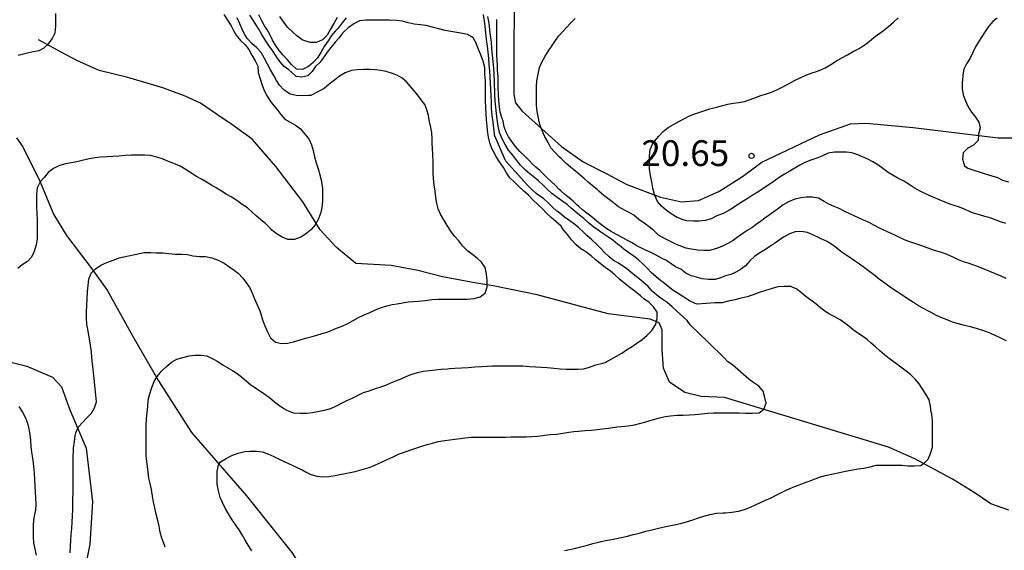
# Model space of a CAD drawing. Units: metres. Extents: x 577144 to 577494, y 4796290 to 4796540.
# Drawn here: x 577439 to 577467, y 4796306 to 4796321 of the extents above; entities that cross this region are included whole.
import ezdxf

# ---------------------------------------------------------------- set-up
doc = ezdxf.new("R2010")
doc.units = ezdxf.units.M
for name, color, linetype in [('020104', 34, 'Continuous'), ('020109', 7, 'CABEZA_TALUD'), ('020204', 9, 'Continuous'), ('020308', 9, 'Continuous'), ('050103', 4, 'Continuous')]:
    doc.layers.add(name, color=color, linetype=linetype)
doc.layers.add('020105', color=24, linetype='Continuous', lineweight=30)
doc.styles.add('ARIAL', font='ARIAL.TTF', dxfattribs={"height": 1})
doc.linetypes.add('CABEZA_TALUD', pattern='A,0.1,[204,DONOSTI.shx,S=0.15,R=0,X=0,Y=0],0,0.2', length=0.3)

# ---------------------------------------------------------------- blocks, each defined once
blk = doc.blocks.new('COTAPU')
blk.add_circle((0, 0), 0.075)

msp = doc.modelspace()

# ---------------------------------------------------------------- linework, layer by layer
at = {"layer": '020104', "flags": 128}
for points, elevation in [([(577444.712, 4796321.544), (577444.815, 4796321.377), (577444.921, 4796321.215), (577444.993, 4796321.077), (577445.072, 4796320.939), (577445.197, 4796320.787), (577445.33, 4796320.659), (577445.439, 4796320.522), (577445.524, 4796320.359), (577445.619, 4796320.191), (577445.695, 4796320.037), (577445.711, 4796319.852), (577445.758, 4796319.694), (577445.82, 4796319.517), (577445.888, 4796319.329), (577445.97, 4796319.165), (577446.068, 4796319.008), (577446.131, 4796318.923), (577446.254, 4796318.79), (577446.37, 4796318.628), (577446.485, 4796318.501), (577446.64, 4796318.414), (577446.798, 4796318.324), (577446.945, 4796318.214), (577447.071, 4796318.061), (577447.187, 4796317.921), (577447.26, 4796317.754), (577447.308, 4796317.581), (577447.351, 4796317.401), (577447.398, 4796317.23), (577447.46, 4796317.054), (577447.508, 4796316.873), (577447.548, 4796316.694), (577447.554, 4796316.663), (577447.579, 4796316.48), (577447.582, 4796316.287), (577447.582, 4796316.118), (577447.563, 4796315.922), (577447.525, 4796315.754), (577447.458, 4796315.577), (577447.365, 4796315.424), (577447.25, 4796315.284), (577447.113, 4796315.176), (577446.948, 4796315.067), (577446.768, 4796314.999), (577446.573, 4796315), (577446.404, 4796315.063), (577446.257, 4796315.149), (577446.107, 4796315.273), (577446.062, 4796315.325), (577445.922, 4796315.467), (577445.786, 4796315.574), (577445.653, 4796315.684), (577445.529, 4796315.803), (577445.399, 4796315.914), (577445.246, 4796316.015), (577445.085, 4796316.133), (577444.922, 4796316.241), (577444.78, 4796316.32), (577444.638, 4796316.406), (577444.489, 4796316.496), (577444.346, 4796316.58), (577444.207, 4796316.663), (577444.063, 4796316.747), (577443.916, 4796316.829), (577443.778, 4796316.915), (577443.746, 4796316.936), (577443.58, 4796317.044), (577443.439, 4796317.126), (577443.257, 4796317.208), (577443.101, 4796317.268), (577442.939, 4796317.329), (577442.76, 4796317.389), (577442.576, 4796317.436), (577442.406, 4796317.453), (577442.212, 4796317.453), (577442.023, 4796317.452), (577441.842, 4796317.436), (577441.649, 4796317.417), (577441.48, 4796317.409), (577441.308, 4796317.404), (577441.119, 4796317.395), (577440.954, 4796317.37), (577440.791, 4796317.339), (577440.749, 4796317.33), (577440.587, 4796317.294), (577440.431, 4796317.259), (577440.262, 4796317.231), (577440.101, 4796317.199), (577439.92, 4796317.145), (577439.747, 4796317.058), (577439.596, 4796316.942), (577439.474, 4796316.805), (577439.357, 4796316.672), (577439.279, 4796316.498), (577439.256, 4796316.303), (577439.255, 4796316.11), (577439.256, 4796315.932), (577439.269, 4796315.752), (577439.274, 4796315.575), (577439.276, 4796315.388), (577439.278, 4796315.208), (577439.276, 4796315.012), (577439.25, 4796314.838), (577439.189, 4796314.65), (577439.113, 4796314.483), (577438.997, 4796314.359), (577438.839, 4796314.259), (577438.707, 4796314.154)], 13), ([(577438.719, 4796320.356), (577438.911, 4796320.402), (577438.991, 4796320.426), (577439.16, 4796320.466), (577439.332, 4796320.498), (577439.477, 4796320.566), (577439.603, 4796320.685), (577439.713, 4796320.832), (577439.798, 4796321.01), (577439.816, 4796321.205), (577439.816, 4796321.387), (577439.816, 4796321.567)], 12), ([(577445.528, 4796305.949), (577445.419, 4796306.112), (577445.317, 4796306.272), (577445.244, 4796306.414), (577445.157, 4796306.557), (577445.06, 4796306.688), (577444.948, 4796306.85), (577444.848, 4796307.018), (577444.75, 4796307.188), (577444.666, 4796307.346), (577444.606, 4796307.499), (577444.549, 4796307.687), (577444.512, 4796307.878), (577444.511, 4796308.065), (577444.511, 4796308.247), (577444.557, 4796308.441), (577444.616, 4796308.528), (577444.779, 4796308.632), (577444.94, 4796308.715), (577445.126, 4796308.783), (577445.318, 4796308.83), (577445.469, 4796308.843), (577445.665, 4796308.845), (577445.821, 4796308.826), (577445.994, 4796308.769), (577446.163, 4796308.688), (577446.337, 4796308.601), (577446.462, 4796308.544), (577446.589, 4796308.488), (577446.721, 4796308.427), (577446.857, 4796308.362), (577446.985, 4796308.295), (577447.105, 4796308.232), (577447.227, 4796308.174), (577447.416, 4796308.118), (577447.596, 4796308.098), (577447.766, 4796308.101), (577447.952, 4796308.134), (577448.091, 4796308.164), (577448.24, 4796308.195), (577448.389, 4796308.226), (577448.535, 4796308.255), (577448.67, 4796308.288), (577448.803, 4796308.327), (577448.936, 4796308.371), (577449.12, 4796308.446), (577449.295, 4796308.524), (577449.468, 4796308.603), (577449.64, 4796308.682), (577449.818, 4796308.761), (577449.883, 4796308.787), (577450.019, 4796308.836), (577450.156, 4796308.881), (577450.33, 4796308.937), (577450.472, 4796308.99), (577450.626, 4796309.036), (577450.785, 4796309.079), (577450.951, 4796309.12), (577451.144, 4796309.153), (577451.287, 4796309.174), (577451.437, 4796309.195), (577451.587, 4796309.215), (577451.728, 4796309.231), (577451.92, 4796309.249), (577452.1, 4796309.254), (577452.275, 4796309.254), (577452.443, 4796309.254), (577452.632, 4796309.254), (577452.767, 4796309.254), (577452.91, 4796309.254), (577453.061, 4796309.255), (577453.207, 4796309.255), (577453.346, 4796309.255), (577453.524, 4796309.257), (577453.678, 4796309.266), (577453.843, 4796309.281), (577453.995, 4796309.299), (577454.045, 4796309.305), (577454.217, 4796309.323), (577454.404, 4796309.341), (577454.578, 4796309.366), (577454.757, 4796309.394), (577454.896, 4796309.411), (577455.034, 4796309.426), (577455.225, 4796309.444), (577455.406, 4796309.455), (577455.574, 4796309.469), (577455.737, 4796309.49), (577455.906, 4796309.514), (577455.965, 4796309.523), (577456.152, 4796309.549), (577456.286, 4796309.563), (577456.485, 4796309.582), (577456.661, 4796309.611), (577456.812, 4796309.649), (577456.962, 4796309.689), (577457.112, 4796309.732), (577457.259, 4796309.776), (577457.406, 4796309.815), (577457.559, 4796309.848), (577457.71, 4796309.872), (577457.899, 4796309.887), (577458.084, 4796309.893), (577458.264, 4796309.899), (577458.427, 4796309.91), (577458.603, 4796309.926), (577458.798, 4796309.949), (577458.966, 4796309.959), (577459.147, 4796309.96), (577459.341, 4796309.96), (577459.534, 4796309.96), (577459.714, 4796309.957), (577459.897, 4796309.95), (577460.095, 4796309.95), (577460.29, 4796309.96), (577460.429, 4796310.068), (577460.497, 4796310.235), (577460.458, 4796310.405), (577460.408, 4796310.587), (577460.288, 4796310.73), (577460.14, 4796310.826), (577459.992, 4796310.94), (577459.517, 4796311.354), (577459.385, 4796311.436), (577459.272, 4796311.557), (577458.817, 4796312.003), (577458.286, 4796312.516), (577458.201, 4796312.644), (577457.777, 4796313.019), (577457.76, 4796313.039), (577457.613, 4796313.169), (577457.474, 4796313.262), (577457.317, 4796313.383), (577457.178, 4796313.491), (577457.063, 4796313.635), (577456.918, 4796313.755), (577456.797, 4796313.85), (577456.674, 4796313.95), (577456.555, 4796314.047), (577456.438, 4796314.144), (577456.315, 4796314.233), (577456.181, 4796314.314), (577456.046, 4796314.4), (577455.925, 4796314.498), (577455.785, 4796314.63), (577455.677, 4796314.744), (577455.568, 4796314.853), (577455.425, 4796314.985), (577455.282, 4796315.117), (577455.17, 4796315.222), (577455.047, 4796315.332), (577454.928, 4796315.43), (577454.78, 4796315.541), (577454.627, 4796315.651), (577454.477, 4796315.768), (577454.401, 4796315.826), (577454.264, 4796315.944), (577454.144, 4796316.069), (577454.019, 4796316.187), (577453.881, 4796316.281), (577453.806, 4796316.338), (577453.675, 4796316.447), (577453.548, 4796316.582), (577452.921, 4796317.272), (577452.897, 4796317.316), (577452.592, 4796318.033), (577452.591, 4796318.057), (577452.57, 4796318.236), (577452.548, 4796318.414), (577452.524, 4796318.607), (577452.501, 4796318.804), (577452.5, 4796318.999), (577452.493, 4796319.178), (577452.481, 4796319.363), (577452.471, 4796319.533), (577452.459, 4796319.718), (577452.45, 4796319.899), (577452.438, 4796320.072), (577452.42, 4796320.265), (577452.403, 4796320.44), (577452.384, 4796320.622), (577452.36, 4796320.814), (577452.341, 4796321.006), (577452.321, 4796321.187), (577452.298, 4796321.356), (577452.268, 4796321.541)], 16), ([(577448.272, 4796321.444), (577448.15, 4796321.3), (577448.033, 4796321.139), (577447.962, 4796321.061), (577447.842, 4796320.927), (577447.742, 4796320.779), (577447.652, 4796320.635), (577447.634, 4796320.606), (577447.534, 4796320.438), (577447.436, 4796320.276), (577447.313, 4796320.14), (577447.175, 4796320.03), (577446.997, 4796319.942), (577446.826, 4796319.952), (577446.679, 4796320.083), (577446.563, 4796320.226), (577446.43, 4796320.369), (577446.318, 4796320.496), (577446.209, 4796320.648), (577446.127, 4796320.79), (577446.054, 4796320.938), (577445.957, 4796321.112), (577445.896, 4796321.215), (577445.818, 4796321.358), (577445.731, 4796321.535)], 16), ([(577454.631, 4796305.954), (577454.774, 4796305.983), (577454.959, 4796306.022), (577455.103, 4796306.058), (577455.293, 4796306.11), (577455.449, 4796306.155), (577455.621, 4796306.2), (577455.681, 4796306.214), (577455.874, 4796306.252), (577456.007, 4796306.277), (577456.142, 4796306.306), (577456.273, 4796306.334), (577456.46, 4796306.375), (577456.626, 4796306.415), (577456.68, 4796306.429), (577456.84, 4796306.472), (577456.997, 4796306.516), (577457.17, 4796306.558), (577457.362, 4796306.601), (577457.494, 4796306.631), (577457.63, 4796306.661), (577457.772, 4796306.69), (577457.916, 4796306.719), (577458.045, 4796306.75), (577458.206, 4796306.798), (577458.363, 4796306.849), (577458.524, 4796306.904), (577458.687, 4796306.957), (577458.863, 4796307.004), (577459.052, 4796307.037), (577459.246, 4796307.051), (577459.311, 4796307.054), (577459.503, 4796307.068), (577459.69, 4796307.097), (577459.871, 4796307.146), (577460.038, 4796307.211), (577460.192, 4796307.279), (577460.335, 4796307.349), (577460.48, 4796307.415), (577460.624, 4796307.479), (577460.773, 4796307.553), (577460.922, 4796307.635), (577461.078, 4796307.71), (577461.233, 4796307.776), (577461.383, 4796307.838), (577461.54, 4796307.897), (577461.697, 4796307.951), (577461.746, 4796307.968), (577461.922, 4796308.034), (577462.084, 4796308.097), (577462.267, 4796308.148), (577462.451, 4796308.187), (577462.633, 4796308.223), (577462.809, 4796308.257), (577462.973, 4796308.289), (577463.164, 4796308.324), (577463.346, 4796308.347), (577463.527, 4796308.385), (577463.698, 4796308.431), (577463.884, 4796308.435), (577464.079, 4796308.435), (577464.258, 4796308.435), (577464.447, 4796308.433), (577464.623, 4796308.416), (577464.808, 4796308.416), (577465.006, 4796308.423), (577465.108, 4796308.504), (577465.213, 4796308.609), (577465.285, 4796308.775), (577465.338, 4796308.96), (577465.345, 4796309.15), (577465.345, 4796309.345), (577465.345, 4796309.529), (577465.345, 4796309.716), (577465.325, 4796309.905), (577465.318, 4796309.928), (577465.311, 4796309.951), (577465.304, 4796309.974), (577465.281, 4796310.151), (577465.245, 4796310.335), (577465.147, 4796310.503), (577465.045, 4796310.661), (577464.953, 4796310.798), (577464.837, 4796310.94), (577464.696, 4796311.076), (577464.576, 4796311.17), (577464.534, 4796311.201), (577464.38, 4796311.315), (577464.222, 4796311.431), (577464.088, 4796311.531), (577463.947, 4796311.644), (577463.806, 4796311.762), (577463.68, 4796311.876), (577463.559, 4796311.986), (577463.435, 4796312.086), (577463.304, 4796312.182), (577463.166, 4796312.278), (577463.029, 4796312.373), (577462.902, 4796312.473), (577462.786, 4796312.569), (577462.654, 4796312.661), (577462.498, 4796312.746), (577462.343, 4796312.829), (577462.203, 4796312.917), (577462.076, 4796313.015), (577461.955, 4796313.115), (577461.802, 4796313.231), (577461.662, 4796313.333), (577461.536, 4796313.433), (577461.393, 4796313.554), (577461.213, 4796313.632), (577461.027, 4796313.635), (577460.842, 4796313.62), (577460.675, 4796313.577), (577460.641, 4796313.567), (577460.481, 4796313.518), (577460.293, 4796313.454), (577460.119, 4796313.385), (577459.95, 4796313.332), (577459.775, 4796313.287), (577459.588, 4796313.246), (577459.396, 4796313.205), (577459.216, 4796313.159), (577459.018, 4796313.154), (577458.488, 4796313.119), (577458.428, 4796313.136), (577458.264, 4796313.211), (577458.1, 4796313.32), (577457.938, 4796313.427), (577457.784, 4796313.526), (577457.648, 4796313.631), (577457.494, 4796313.757), (577457.433, 4796313.8), (577457.287, 4796313.917), (577457.157, 4796314.029), (577457.032, 4796314.16), (577456.907, 4796314.294), (577456.78, 4796314.41), (577456.647, 4796314.512), (577456.498, 4796314.612), (577456.359, 4796314.716), (577456.219, 4796314.828), (577456.173, 4796314.866), (577456.03, 4796314.976), (577455.888, 4796315.079), (577455.748, 4796315.174), (577455.612, 4796315.264), (577455.484, 4796315.353), (577455.328, 4796315.478), (577455.187, 4796315.608), (577455.067, 4796315.709), (577454.937, 4796315.81), (577454.819, 4796315.911), (577454.703, 4796316.012), (577454.575, 4796316.107), (577454.412, 4796316.22), (577454.26, 4796316.333), (577454.13, 4796316.447), (577454.017, 4796316.565), (577453.872, 4796316.702), (577453.718, 4796316.828), (577453.568, 4796316.944), (577453.491, 4796317.017), (577453.373, 4796317.134), (577453.35, 4796317.156), (577453.238, 4796317.294), (577453.121, 4796317.451), (577453, 4796317.593), (577452.895, 4796317.763), (577452.806, 4796317.941), (577452.732, 4796318.105), (577452.693, 4796318.296), (577452.662, 4796318.487), (577452.652, 4796318.665), (577452.632, 4796318.843), (577452.606, 4796319.02), (577452.603, 4796319.203), (577452.595, 4796319.393), (577452.593, 4796319.424), (577452.586, 4796319.616), (577452.577, 4796319.792), (577452.567, 4796319.982), (577452.554, 4796320.173), (577452.531, 4796320.358), (577452.51, 4796320.542), (577452.501, 4796320.74), (577452.475, 4796320.925), (577452.453, 4796321.102), (577452.432, 4796321.288), (577452.396, 4796321.482)], 17), ([(577440.236, 4796305.89), (577440.245, 4796306.074), (577440.253, 4796306.251), (577440.266, 4796306.412), (577440.281, 4796306.605), (577440.293, 4796306.78), (577440.305, 4796306.96), (577440.312, 4796307.137), (577440.314, 4796307.294), (577440.317, 4796307.467), (577440.32, 4796307.624), (577440.32, 4796307.817), (577440.32, 4796307.992), (577440.32, 4796308.156), (577440.32, 4796308.316), (577440.32, 4796308.496), (577440.32, 4796308.688), (577440.331, 4796308.86), (577440.334, 4796308.896), (577440.337, 4796308.932), (577440.36, 4796309.122), (577440.383, 4796309.3), (577440.398, 4796309.375), (577440.474, 4796309.546), (577440.596, 4796309.676), (577440.723, 4796309.808), (577440.852, 4796309.949), (577440.948, 4796310.106), (577441.002, 4796310.278), (577440.986, 4796310.469), (577440.963, 4796310.659), (577440.94, 4796310.856), (577440.925, 4796311.032), (577440.902, 4796311.228), (577440.883, 4796311.396), (577440.869, 4796311.565), (577440.855, 4796311.73), (577440.828, 4796311.928), (577440.795, 4796312.113), (577440.767, 4796312.274), (577440.736, 4796312.436), (577440.724, 4796312.524), (577440.713, 4796312.71), (577440.712, 4796312.889), (577440.722, 4796313.083), (577440.734, 4796313.273), (577440.735, 4796313.471), (577440.757, 4796313.662), (577440.779, 4796313.846), (577440.846, 4796314.02), (577440.972, 4796314.142), (577441.131, 4796314.252), (577441.306, 4796314.332), (577441.484, 4796314.393), (577441.666, 4796314.462), (577442.39, 4796314.623), (577442.579, 4796314.619), (577442.737, 4796314.613), (577442.936, 4796314.606), (577443.111, 4796314.59), (577443.304, 4796314.569), (577443.486, 4796314.567), (577443.648, 4796314.558), (577443.804, 4796314.522), (577444.002, 4796314.503), (577444.179, 4796314.502), (577444.36, 4796314.466), (577444.547, 4796314.397), (577444.721, 4796314.305), (577444.887, 4796314.195), (577445.012, 4796314.11), (577445.134, 4796314.006), (577445.251, 4796313.879), (577445.352, 4796313.755), (577445.465, 4796313.594), (577445.546, 4796313.414), (577445.602, 4796313.275), (577445.68, 4796313.099), (577445.753, 4796312.925), (577445.782, 4796312.832), (577445.838, 4796312.659), (577445.907, 4796312.485), (577445.979, 4796312.309), (577446.066, 4796312.136), (577446.215, 4796312.015), (577446.391, 4796311.971), (577446.562, 4796311.982), (577446.737, 4796312.023), (577446.927, 4796312.08), (577447.091, 4796312.124), (577447.281, 4796312.179), (577447.421, 4796312.22), (577447.57, 4796312.261), (577447.714, 4796312.303), (577447.835, 4796312.348), (577447.992, 4796312.416), (577448.154, 4796312.482), (577448.315, 4796312.559), (577448.472, 4796312.645), (577448.631, 4796312.728), (577448.791, 4796312.802), (577448.96, 4796312.879), (577449.14, 4796312.959), (577449.267, 4796313.009), (577449.453, 4796313.068), (577449.607, 4796313.106), (577449.757, 4796313.129), (577449.906, 4796313.153), (577450.077, 4796313.185), (577450.226, 4796313.196), (577450.379, 4796313.205), (577450.572, 4796313.225), (577450.765, 4796313.249), (577450.955, 4796313.263), (577451.132, 4796313.263), (577451.297, 4796313.263), (577451.461, 4796313.263), (577451.628, 4796313.263), (577451.803, 4796313.266), (577451.999, 4796313.284), (577452.173, 4796313.33), (577452.317, 4796313.439), (577452.378, 4796313.621), (577452.378, 4796313.811), (577452.361, 4796313.988), (577452.314, 4796314.182), (577452.213, 4796314.338), (577452.086, 4796314.45), (577451.954, 4796314.552), (577451.813, 4796314.659), (577451.78, 4796314.686), (577451.663, 4796314.804), (577451.55, 4796314.954), (577451.429, 4796315.094), (577451.318, 4796315.239), (577451.212, 4796315.403), (577451.112, 4796315.572), (577451.021, 4796315.731), (577450.95, 4796315.889), (577450.912, 4796316.045), (577450.883, 4796316.228), (577450.858, 4796316.4), (577450.828, 4796316.591), (577450.809, 4796316.768), (577450.807, 4796316.934), (577450.807, 4796317.112), (577450.802, 4796317.266), (577450.793, 4796317.459), (577450.784, 4796317.655), (577450.779, 4796317.793), (577450.775, 4796317.928), (577450.76, 4796318.106), (577450.733, 4796318.252), (577450.7, 4796318.422), (577450.664, 4796318.602), (577450.621, 4796318.77), (577450.557, 4796318.92), (577450.459, 4796319.057), (577450.357, 4796319.192), (577450.252, 4796319.325), (577450.138, 4796319.459), (577450.026, 4796319.581), (577449.904, 4796319.686), (577449.764, 4796319.771), (577449.619, 4796319.826), (577449.44, 4796319.881), (577449.281, 4796319.916), (577449.116, 4796319.932), (577448.955, 4796319.938), (577448.771, 4796319.938), (577448.594, 4796319.933), (577448.427, 4796319.908), (577448.242, 4796319.841), (577448.077, 4796319.749), (577447.927, 4796319.628), (577447.78, 4796319.511), (577447.627, 4796319.386), (577447.239, 4796319.18), (577447.17, 4796319.18), (577447.009, 4796319.179), (577446.819, 4796319.181), (577446.636, 4796319.225), (577446.483, 4796319.327), (577446.46, 4796319.348), (577446.33, 4796319.486), (577446.243, 4796319.622), (577446.163, 4796319.77), (577446.067, 4796319.928), (577445.981, 4796320.095), (577445.894, 4796320.264), (577445.792, 4796320.435), (577445.673, 4796320.568), (577445.526, 4796320.692), (577445.397, 4796320.829), (577445.312, 4796320.968), (577445.245, 4796321.118), (577445.178, 4796321.27), (577445.1, 4796321.442)], 14), ([(577448.01, 4796321.455), (577447.913, 4796321.281), (577447.812, 4796321.114), (577447.722, 4796320.937), (577447.582, 4796320.8), (577447.407, 4796320.73), (577447.23, 4796320.73), (577447.038, 4796320.78), (577446.993, 4796320.804), (577446.835, 4796320.915), (577446.707, 4796321.035), (577446.572, 4796321.163), (577446.451, 4796321.322), (577446.335, 4796321.48)], 17), ([(577467.498, 4796312.05), (577467.406, 4796312.094), (577467.316, 4796312.136), (577467.146, 4796312.216), (577466.976, 4796312.29), (577466.802, 4796312.356), (577466.622, 4796312.412), (577466.444, 4796312.458), (577466.268, 4796312.496), (577466.094, 4796312.542), (577465.926, 4796312.598), (577465.77, 4796312.658), (577465.614, 4796312.722), (577465.458, 4796312.792), (577465.306, 4796312.87), (577465.228, 4796312.91), (577465.08, 4796312.988), (577464.932, 4796313.068), (577464.784, 4796313.162), (577464.636, 4796313.264), (577464.478, 4796313.37), (577464.312, 4796313.476), (577464.148, 4796313.582), (577463.991, 4796313.694), (577463.831, 4796313.812), (577463.751, 4796313.874), (577463.671, 4796313.936), (577463.593, 4796313.998), (577463.439, 4796314.116), (577463.365, 4796314.174), (577463.219, 4796314.282), (577463.075, 4796314.38), (577462.935, 4796314.472), (577462.797, 4796314.56), (577462.671, 4796314.65), (577462.553, 4796314.746), (577462.443, 4796314.834), (577462.275, 4796314.938), (577462.103, 4796315.02), (577462.045, 4796315.046), (577461.877, 4796315.12), (577461.701, 4796315.202), (577461.513, 4796315.232), (577461.341, 4796315.224), (577461.177, 4796315.164), (577461.007, 4796315.066), (577460.875, 4796314.976), (577460.739, 4796314.882), (577460.597, 4796314.78), (577460.433, 4796314.678), (577460.317, 4796314.608), (577460.159, 4796314.5), (577460.027, 4796314.378), (577459.895, 4796314.234), (577459.737, 4796314.116), (577459.577, 4796314.024), (577459.473, 4796313.984), (577459.317, 4796313.944), (577459.171, 4796313.88), (577459.015, 4796313.83), (577458.815, 4796313.83), (577458.631, 4796313.854), (577458.467, 4796313.906), (577458.311, 4796313.942), (577458.155, 4796314.016), (577458.017, 4796314.13), (577457.861, 4796314.198), (577457.737, 4796314.29), (577457.595, 4796314.386), (577457.455, 4796314.458), (577457.297, 4796314.54), (577457.139, 4796314.616), (577456.989, 4796314.686), (577456.845, 4796314.752), (577456.717, 4796314.824), (577456.595, 4796314.898), (577456.465, 4796314.972), (577456.323, 4796315.046), (577456.181, 4796315.12), (577456.049, 4796315.194), (577455.985, 4796315.232), (577455.861, 4796315.31), (577455.743, 4796315.392), (577455.629, 4796315.484), (577455.513, 4796315.578), (577455.397, 4796315.672), (577455.275, 4796315.764), (577455.155, 4796315.858), (577455.041, 4796315.956), (577454.987, 4796316.006), (577454.883, 4796316.108), (577454.767, 4796316.208), (577454.641, 4796316.31), (577454.523, 4796316.412), (577454.467, 4796316.462), (577454.361, 4796316.568), (577454.251, 4796316.676), (577454.137, 4796316.784), (577454.023, 4796316.892), (577453.907, 4796317.004), (577453.795, 4796317.104), (577453.689, 4796317.2), (577453.595, 4796317.292), (577453.459, 4796317.43), (577453.323, 4796317.56), (577453.197, 4796317.698), (577453.091, 4796317.844), (577453.001, 4796317.986), (577452.931, 4796318.116), (577452.873, 4796318.27), (577452.841, 4796318.44), (577452.817, 4796318.512), (577452.759, 4796318.7), (577452.731, 4796318.856), (577452.713, 4796319.036), (577452.701, 4796319.216), (577452.699, 4796319.408), (577452.699, 4796319.544), (577452.695, 4796319.736), (577452.681, 4796319.924), (577452.673, 4796320.064), (577452.665, 4796320.214), (577452.659, 4796320.36), (577452.653, 4796320.502), (577452.653, 4796320.642), (577452.653, 4796320.784), (577452.653, 4796320.924), (577452.653, 4796321.06), (577452.653, 4796321.194), (577452.653, 4796321.39)], 18), ([(577467.487, 4796313.864), (577467.336, 4796313.928), (577467.173, 4796313.995), (577467.009, 4796314.063), (577466.863, 4796314.127), (577466.726, 4796314.186), (577466.572, 4796314.242), (577466.404, 4796314.298), (577466.241, 4796314.352), (577466.099, 4796314.403), (577465.977, 4796314.46), (577465.857, 4796314.522), (577465.723, 4796314.578), (577465.576, 4796314.626), (577465.425, 4796314.672), (577465.289, 4796314.719), (577465.11, 4796314.785), (577464.973, 4796314.829), (577464.824, 4796314.877), (577464.678, 4796314.929), (577464.545, 4796314.981), (577464.377, 4796315.057), (577464.222, 4796315.135), (577464.047, 4796315.212), (577463.92, 4796315.266), (577463.794, 4796315.325), (577463.634, 4796315.411), (577463.493, 4796315.487), (577463.315, 4796315.567), (577463.186, 4796315.626), (577463.057, 4796315.686), (577462.935, 4796315.744), (577462.768, 4796315.823), (577462.623, 4796315.894), (577462.476, 4796315.961), (577462.325, 4796316.029), (577462.184, 4796316.107), (577462.021, 4796316.202), (577461.836, 4796316.231), (577461.663, 4796316.23), (577461.518, 4796316.212), (577461.329, 4796316.168), (577461.149, 4796316.093), (577460.998, 4796316.005), (577460.864, 4796315.907), (577460.718, 4796315.798), (577460.588, 4796315.707), (577460.455, 4796315.614), (577460.332, 4796315.521), (577460.209, 4796315.431), (577460.08, 4796315.341), (577459.95, 4796315.255), (577459.819, 4796315.171), (577459.689, 4796315.086), (577459.538, 4796314.973), (577459.386, 4796314.879), (577459.208, 4796314.795), (577459.05, 4796314.733), (577458.862, 4796314.68), (577458.682, 4796314.676), (577458.503, 4796314.687), (577458.326, 4796314.712), (577458.16, 4796314.748), (577457.998, 4796314.81), (577457.891, 4796314.856), (577457.71, 4796314.937), (577457.539, 4796315.022), (577457.367, 4796315.121), (577457.227, 4796315.26), (577457.089, 4796315.369), (577456.943, 4796315.47), (577456.796, 4796315.583), (577456.642, 4796315.702), (577456.509, 4796315.781), (577456.375, 4796315.851), (577456.204, 4796315.947), (577456.05, 4796316.062), (577455.931, 4796316.162), (577455.775, 4796316.28), (577455.623, 4796316.407), (577455.585, 4796316.44), (577455.436, 4796316.569), (577455.317, 4796316.668), (577455.198, 4796316.77), (577455.082, 4796316.868), (577454.944, 4796316.989), (577454.805, 4796317.101), (577454.679, 4796317.209), (577454.538, 4796317.345), (577454.486, 4796317.394), (577454.344, 4796317.533), (577454.232, 4796317.667), (577454.147, 4796317.822), (577454.055, 4796317.987), (577453.977, 4796318.166), (577453.912, 4796318.341), (577453.869, 4796318.53), (577453.83, 4796318.723), (577453.813, 4796318.901), (577453.811, 4796319.091), (577453.811, 4796319.285), (577453.811, 4796319.445), (577453.819, 4796319.615), (577453.857, 4796319.801), (577453.903, 4796319.994), (577453.97, 4796320.155), (577454.067, 4796320.328), (577454.164, 4796320.48), (577454.27, 4796320.64), (577454.368, 4796320.788), (577454.466, 4796320.917), (577454.568, 4796321.034), (577454.677, 4796321.156), (577454.801, 4796321.288), (577454.939, 4796321.422)], 19), ([(577467.223, 4796321.43), (577467.096, 4796321.333), (577466.979, 4796321.2), (577466.873, 4796321.042), (577466.77, 4796320.884), (577466.677, 4796320.747), (577466.59, 4796320.595), (577466.503, 4796320.418), (577466.434, 4796320.272), (577466.332, 4796320.109), (577466.25, 4796319.955), (577466.225, 4796319.786), (577466.211, 4796319.612), (577466.209, 4796319.583), (577466.203, 4796319.386), (577466.236, 4796319.206), (577466.306, 4796319.032), (577466.375, 4796318.859), (577466.477, 4796318.701), (577466.589, 4796318.557), (577466.689, 4796318.411), (577466.725, 4796318.245), (577466.681, 4796318.062), (577466.669, 4796317.872), (577466.532, 4796317.742), (577466.37, 4796317.652), (577466.234, 4796317.514), (577466.215, 4796317.331), (577466.277, 4796317.142), (577466.368, 4796317.07), (577466.549, 4796317.013), (577466.725, 4796316.958), (577466.876, 4796316.906), (577467.065, 4796316.847), (577467.23, 4796316.797), (577467.381, 4796316.727), (577467.554, 4796316.672)], 21), ([(577438.745, 4796310.143), (577438.845, 4796309.978), (577438.932, 4796309.81), (577438.995, 4796309.653), (577439.032, 4796309.488), (577439.061, 4796309.313), (577439.08, 4796309.153), (577439.094, 4796308.982), (577439.109, 4796308.815), (577439.138, 4796308.639), (577439.149, 4796308.569), (577439.167, 4796308.401), (577439.183, 4796308.207), (577439.198, 4796308.013), (577439.21, 4796307.828), (577439.22, 4796307.656), (577439.227, 4796307.489), (577439.232, 4796307.302), (577439.223, 4796307.12), (577439.219, 4796307.092), (577439.175, 4796306.902), (577439.158, 4796306.723), (577439.157, 4796306.552), (577439.158, 4796306.356), (577439.166, 4796306.173), (577439.21, 4796305.993), (577439.241, 4796305.817)], 13)]:
    msp.add_lwpolyline(points, dxfattribs=dict(at, elevation=elevation))
at = {"layer": '020105', "flags": 128}
for points, elevation in [([(577443.002, 4796306.047), (577442.972, 4796306.136), (577442.906, 4796306.316), (577442.86, 4796306.483), (577442.826, 4796306.663), (577442.792, 4796306.826), (577442.743, 4796307.012), (577442.696, 4796307.195), (577442.66, 4796307.36), (577442.631, 4796307.531), (577442.602, 4796307.726), (577442.564, 4796307.904), (577442.53, 4796308.06), (577442.504, 4796308.23), (577442.484, 4796308.395), (577442.466, 4796308.543), (577442.448, 4796308.699), (577442.444, 4796308.869), (577442.444, 4796309.065), (577442.444, 4796309.246), (577442.444, 4796309.405), (577442.447, 4796309.6), (577442.46, 4796309.787), (577442.478, 4796309.966), (577442.493, 4796310.146), (577442.502, 4796310.33), (577442.555, 4796310.514), (577442.614, 4796310.692), (577442.684, 4796310.866), (577442.767, 4796311.014), (577442.891, 4796311.165), (577442.908, 4796311.182), (577443.043, 4796311.309), (577443.19, 4796311.432), (577443.339, 4796311.515), (577443.518, 4796311.564), (577443.702, 4796311.613), (577443.877, 4796311.636), (577444.049, 4796311.638), (577444.218, 4796311.616), (577444.385, 4796311.53), (577444.532, 4796311.445), (577444.692, 4796311.345), (577444.824, 4796311.267), (577444.965, 4796311.184), (577445.102, 4796311.096), (577445.232, 4796310.993), (577445.359, 4796310.885), (577445.481, 4796310.781), (577445.611, 4796310.69), (577445.752, 4796310.607), (577445.878, 4796310.521), (577446.035, 4796310.404), (577446.185, 4796310.274), (577446.336, 4796310.156), (577446.475, 4796310.071), (577446.545, 4796310.031), (577446.732, 4796309.961), (577446.927, 4796309.95), (577447.123, 4796309.95), (577447.293, 4796309.967), (577447.489, 4796310.001), (577447.64, 4796310.034), (577447.821, 4796310.087), (577447.985, 4796310.165), (577448.151, 4796310.247), (577448.29, 4796310.316), (577448.426, 4796310.377), (577448.601, 4796310.459), (577448.78, 4796310.544), (577448.939, 4796310.6), (577449.123, 4796310.662), (577449.253, 4796310.704), (577449.426, 4796310.766), (577449.572, 4796310.829), (577449.718, 4796310.888), (577449.872, 4796310.949), (577450.019, 4796311.011), (577450.157, 4796311.071), (577450.343, 4796311.132), (577450.508, 4796311.167), (577450.692, 4796311.191), (577450.874, 4796311.209), (577451.038, 4796311.224), (577451.228, 4796311.24), (577451.276, 4796311.244), (577451.431, 4796311.257), (577451.628, 4796311.269), (577451.822, 4796311.279), (577452.019, 4796311.291), (577452.217, 4796311.306), (577452.376, 4796311.315), (577452.526, 4796311.322), (577452.7, 4796311.323), (577452.873, 4796311.323), (577453.069, 4796311.323), (577453.25, 4796311.323), (577453.413, 4796311.323), (577453.607, 4796311.306), (577453.792, 4796311.291), (577453.962, 4796311.285), (577454.125, 4796311.276), (577454.314, 4796311.257), (577454.5, 4796311.237), (577454.689, 4796311.23), (577454.858, 4796311.23), (577455.02, 4796311.23), (577455.188, 4796311.236), (577455.359, 4796311.283), (577455.535, 4796311.348), (577455.701, 4796311.39), (577455.742, 4796311.4), (577455.816, 4796311.422), (577455.989, 4796311.519), (577456.144, 4796311.604), (577456.294, 4796311.69), (577456.436, 4796311.79), (577456.595, 4796311.882), (577456.736, 4796311.986), (577456.885, 4796312.093), (577457.036, 4796312.211), (577457.174, 4796312.351), (577457.272, 4796312.516), (577457.324, 4796312.702), (577457.321, 4796312.881), (577457.223, 4796313.037), (577457.091, 4796313.161), (577456.941, 4796313.271), (577456.836, 4796313.356), (577456.689, 4796313.483), (577456.532, 4796313.603), (577456.391, 4796313.71), (577456.239, 4796313.836), (577456.096, 4796313.968), (577455.962, 4796314.076), (577455.816, 4796314.183), (577455.67, 4796314.295), (577455.528, 4796314.408), (577455.403, 4796314.521), (577455.248, 4796314.634), (577455.105, 4796314.728), (577454.956, 4796314.851), (577454.832, 4796314.986), (577454.719, 4796315.146), (577454.593, 4796315.287), (577454.526, 4796315.382), (577454.388, 4796315.514), (577454.243, 4796315.633), (577454.107, 4796315.759), (577453.99, 4796315.885), (577453.854, 4796316.019), (577453.716, 4796316.139), (577453.579, 4796316.284), (577453.429, 4796316.415), (577453.296, 4796316.543), (577453.166, 4796316.675), (577453.04, 4796316.795), (577452.938, 4796316.935), (577452.849, 4796317.089), (577452.733, 4796317.251), (577452.648, 4796317.389), (577452.56, 4796317.558), (577452.516, 4796317.646), (577452.456, 4796317.81), (577452.415, 4796317.976), (577452.388, 4796318.166), (577452.379, 4796318.291), (577452.354, 4796318.483), (577452.342, 4796318.654), (577452.336, 4796318.832), (577452.328, 4796319.027), (577452.328, 4796319.217), (577452.328, 4796319.411), (577452.324, 4796319.607), (577452.309, 4796319.805), (577452.309, 4796319.994), (577452.258, 4796320.183), (577452.191, 4796320.363), (577452.124, 4796320.523), (577452.053, 4796320.703), (577451.964, 4796320.86), (577451.803, 4796320.957), (577451.661, 4796320.989), (577451.49, 4796321.013), (577451.316, 4796321.043), (577451.157, 4796321.079), (577450.965, 4796321.126), (577450.776, 4796321.171), (577450.604, 4796321.218), (577450.437, 4796321.242), (577450.249, 4796321.257), (577450.08, 4796321.296), (577449.911, 4796321.344), (577449.725, 4796321.37), (577449.534, 4796321.376), (577449.368, 4796321.377), (577449.177, 4796321.38), (577449.008, 4796321.38), (577448.848, 4796321.38), (577448.658, 4796321.352), (577448.498, 4796321.264), (577448.333, 4796321.153), (577448.188, 4796321.021), (577448.167, 4796320.995), (577448.062, 4796320.857), (577447.95, 4796320.735), (577447.825, 4796320.584), (577447.717, 4796320.449), (577447.612, 4796320.293), (577447.512, 4796320.158), (577447.378, 4796320.031), (577447.279, 4796319.878), (577447.157, 4796319.76), (577446.984, 4796319.722), (577446.816, 4796319.736), (577446.691, 4796319.858), (577446.603, 4796319.928), (577446.465, 4796320.026), (577446.344, 4796320.173), (577446.236, 4796320.333), (577446.123, 4796320.489), (577446.024, 4796320.64), (577445.919, 4796320.788), (577445.815, 4796320.954), (577445.73, 4796321.113), (577445.467, 4796321.519)], 15), ([(577467.478, 4796315.458), (577467.353, 4796315.501), (577467.194, 4796315.562), (577467.017, 4796315.625), (577466.869, 4796315.668), (577466.714, 4796315.711), (577466.563, 4796315.755), (577466.437, 4796315.802), (577466.272, 4796315.876), (577466.102, 4796315.946), (577465.972, 4796315.987), (577465.847, 4796316.028), (577465.676, 4796316.093), (577465.5, 4796316.171), (577465.364, 4796316.229), (577465.229, 4796316.289), (577465.101, 4796316.347), (577464.978, 4796316.406), (577464.81, 4796316.501), (577464.661, 4796316.601), (577464.51, 4796316.693), (577464.333, 4796316.785), (577464.214, 4796316.847), (577464.046, 4796316.948), (577463.892, 4796317.058), (577463.752, 4796317.167), (577463.607, 4796317.259), (577463.457, 4796317.338), (577463.307, 4796317.405), (577463.165, 4796317.463), (577462.996, 4796317.521), (577462.833, 4796317.54), (577462.67, 4796317.54), (577462.486, 4796317.54), (577462.302, 4796317.506), (577462.124, 4796317.422), (577461.971, 4796317.363), (577461.799, 4796317.301), (577461.622, 4796317.236), (577461.474, 4796317.158), (577461.335, 4796317.071), (577461.185, 4796316.987), (577461.032, 4796316.895), (577460.878, 4796316.799), (577460.733, 4796316.697), (577460.579, 4796316.587), (577460.414, 4796316.477), (577460.252, 4796316.373), (577460.093, 4796316.273), (577459.944, 4796316.183), (577459.804, 4796316.097), (577459.667, 4796316.005), (577459.533, 4796315.916), (577459.408, 4796315.837), (577459.248, 4796315.756), (577459.065, 4796315.681), (577458.899, 4796315.603), (577458.721, 4796315.552), (577458.551, 4796315.533), (577458.381, 4796315.533), (577458.192, 4796315.537), (577458.079, 4796315.565), (577457.905, 4796315.64), (577457.737, 4796315.739), (577457.586, 4796315.851), (577457.455, 4796315.967), (577457.333, 4796316.1), (577457.254, 4796316.281), (577457.245, 4796316.309), (577457.201, 4796316.491), (577457.17, 4796316.663), (577457.132, 4796316.859), (577457.102, 4796317.049), (577457.099, 4796317.238), (577457.099, 4796317.433), (577457.117, 4796317.611), (577457.188, 4796317.766), (577457.243, 4796317.857), (577457.375, 4796318.005), (577457.498, 4796318.137), (577457.645, 4796318.255), (577457.805, 4796318.346), (577457.979, 4796318.438), (577458.123, 4796318.516), (577458.267, 4796318.589), (577458.425, 4796318.655), (577458.593, 4796318.713), (577458.767, 4796318.768), (577458.855, 4796318.794), (577458.899, 4796318.807), (577459.087, 4796318.859), (577459.235, 4796318.898), (577459.385, 4796318.934), (577459.538, 4796318.961), (577459.698, 4796318.982), (577459.863, 4796319.013), (577460.029, 4796319.07), (577460.214, 4796319.138), (577460.346, 4796319.181), (577460.478, 4796319.222), (577460.658, 4796319.285), (577460.829, 4796319.36), (577461.002, 4796319.445), (577461.164, 4796319.535), (577461.325, 4796319.62), (577461.489, 4796319.701), (577461.654, 4796319.778), (577461.836, 4796319.843), (577461.964, 4796319.885), (577462.09, 4796319.935), (577462.212, 4796319.993), (577462.382, 4796320.09), (577462.544, 4796320.188), (577462.706, 4796320.28), (577462.868, 4796320.372), (577463.035, 4796320.461), (577463.208, 4796320.556), (577463.325, 4796320.632), (577463.444, 4796320.719), (577463.563, 4796320.813), (577463.685, 4796320.907), (577463.803, 4796320.995), (577463.911, 4796321.077), (577464.064, 4796321.194), (577464.21, 4796321.314), (577464.341, 4796321.443)], 20)]:
    msp.add_lwpolyline(points, dxfattribs=dict(at, elevation=elevation))
at = {"layer": '020109'}
for points in [[(577453.157, 4796322.269, 18.487), (577453.149, 4796319.973, 18.727), (577453.149, 4796319.213, 18.783), (577453.197, 4796318.973, 18.815), (577453.397, 4796318.733, 18.879), (577454.541, 4796317.701, 19.263), (577455.173, 4796317.253, 19.407), (577455.861, 4796316.909, 19.431), (577456.445, 4796316.597, 19.687), (577457.421, 4796316.229, 20.039), (577458.037, 4796316.093, 20.255), (577458.525, 4796316.133, 20.447), (577459.117, 4796316.397, 20.455), (577459.813, 4796316.829, 20.463), (577460.373, 4796317.245, 20.511), (577462.053, 4796318.037, 20.519), (577462.957, 4796318.365, 20.455), (577463.413, 4796318.381, 20.383), (577464.781, 4796318.253, 20.383), (577467.252, 4796317.957, 21.287), (577467.852, 4796317.949, 21.415)], [(577438.677, 4796317.958, 12.752), (577438.861, 4796317.694, 12.766), (577439.357, 4796316.672, 13), (577439.749, 4796315.734, 13.276), (577440.133, 4796315.118, 13.592), (577440.833, 4796314.185, 14), (577441.309, 4796313.526, 14.184), (577442.045, 4796312.214, 14.496), (577442.81, 4796310.883, 15), (577443.765, 4796309.382, 16.328), (577445.373, 4796307.542, 16.168), (577446.685, 4796305.894, 16.816), (577447.285, 4796304.966, 16.944), (577447.981, 4796304.182, 16.928), (577448.789, 4796303.606, 16.944), (577450.581, 4796302.974, 17.076), (577451.941, 4796302.694, 17.623)], [(577437.869, 4796311.59, 13.088), (577438.973, 4796311.318, 13.56), (577439.725, 4796310.99, 13.712), (577439.981, 4796310.71, 13.824), (577440.221, 4796310.046, 13.976), (577440.701, 4796308.934, 14.064), (577440.885, 4796307.366, 14.168), (577440.805, 4796306.134, 14.168), (577440.477, 4796304.478, 14.248), (577440.101, 4796303.558, 14.296), (577439.269, 4796302.566, 14.264), (577438.349, 4796301.318, 13.728)]]:
    msp.add_polyline3d(points, dxfattribs=at)
at = {"layer": '050103'}
msp.add_polyline3d([(577467.564, 4796307.124, 17.368), (577467.044, 4796307.312, 17.344), (577466.55, 4796307.636, 17.244), (577465.926, 4796308.026, 17.176), (577464.828, 4796308.62, 17.028), (577464.056, 4796308.954, 16.894), (577459.287, 4796310.404, 15.804), (577458.605, 4796310.434, 15.672), (577458.133, 4796310.55, 15.59), (577457.681, 4796310.848, 15.494), (577457.511, 4796311.256, 15.41), (577457.473, 4796311.788, 15.288), (577457.473, 4796312.128, 15.194), (577457.473, 4796312.372, 15.112), (577457.381, 4796312.576, 15.008), (577457.117, 4796312.684, 14.84), (577455.895, 4796312.84, 14.502), (577453.827, 4796313.392, 14.15), (577452.555, 4796313.652, 14.026), (577452.063, 4796313.73, 13.998), (577451.075, 4796313.912, 13.794), (577450.359, 4796314.1, 13.604), (577449.579, 4796314.242, 13.328), (577448.551, 4796314.302, 12.992), (577447.983, 4796314.774, 12.992), (577447.509, 4796315.28, 12.992), (577447.007, 4796316.088, 12.992), (577446.221, 4796317.124, 12.966), (577445.535, 4796317.914, 12.88), (577444.945, 4796318.344, 12.796), (577444.527, 4796318.626, 12.776), (577444.029, 4796318.958, 12.698), (577443.579, 4796319.168, 12.51), (577442.935, 4796319.406, 12.308), (577441.915, 4796319.708, 12.226), (577441.079, 4796319.916, 12.124), (577440.433, 4796320.198, 12.01), (577439.969, 4796320.44, 11.97), (577439.309, 4796320.806, 11.916)], dxfattribs=at)

# ---------------------------------------------------------------- block references
at = {"layer": '020204', "rotation": 359.9987685839998}
msp.add_blockref('COTAPU', (577460.074, 4796317.428, 20.653), dxfattribs=at)

# ---------------------------------------------------------------- texts
at = {"layer": '020308', "style": 'ARIAL'}
msp.add_text('20.65', height=0.75, rotation=359.9988, dxfattribs=at).set_placement((577456.866, 4796317.133, 20.652))

doc.saveas('drawing.dxf')
